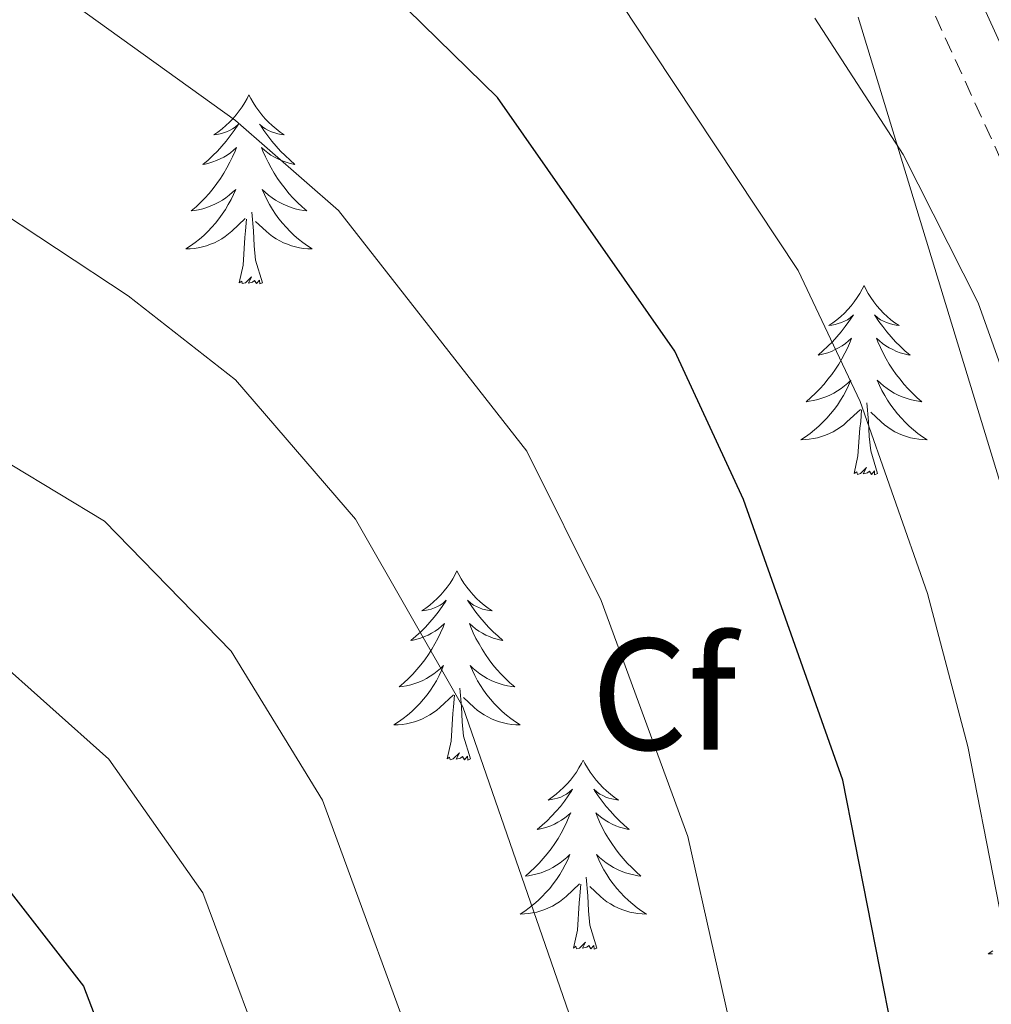
# Model space of a CAD drawing. Units: metres. Extents: x 654950 to 659471, y 4702001 to 4705071.
# Drawn here: x 657480 to 657541, y 4703012 to 4703074 of the extents above; entities that cross this region are included whole.
import ezdxf
from ezdxf.enums import TextEntityAlignment as Align

# ---------------------------------------------------------------- set-up
doc = ezdxf.new("R2010")
doc.units = ezdxf.units.M
doc.header["$MEASUREMENT"] = 0
doc.linetypes.add('TRAZOS', pattern=[0.75, 0.5, -0.25])
doc.linetypes.add('TRAZOSX2', pattern=[1.5, 1, -0.5])
for name, color, linetype, lineweight in [('Level 21', 1, 'TRAZOS', 0), ('Level 35', 92, 'TRAZOSX2', 0), ('Level 36', 92, 'Continuous', 0), ('Level 37', 92, 'Continuous', 0), ('Level 4', 36, 'Continuous', 30), ('Level 5', 36, 'Continuous', 0)]:
    doc.layers.add(name, color=color, linetype=linetype, lineweight=lineweight)
doc.styles.add('Arial', font='ARIAL.TTF', dxfattribs={"height": 0.2})

msp = doc.modelspace()

# ---------------------------------------------------------------- linework, layer by layer
at = {"layer": 'Level 21', "color": 19, "linetype": 'Continuous', "lineweight": 0}
msp.add_polyline3d([(657629.25, 4702878.74, 896.27), (657619.38, 4702896.59, 894.94), (657604.77, 4702927.33, 893.63), (657599.67, 4702936.29, 893.41), (657593.13, 4702945.34, 893.06), (657582.47, 4702958, 892.36), (657574.31, 4702967.34, 892.5), (657565.49, 4702980.95, 891.69), (657561.63, 4702989.4, 891.06), (657557.84, 4703002.93, 890.44), (657557.03, 4703007.68, 890.22), (657556.21, 4703024.83, 888.75), (657554.35, 4703038.05, 888.42), (657552, 4703047.81, 888.18), (657548.17, 4703058.7, 887.83), (657540.86, 4703074.74, 887.35), (657539.93, 4703076.78, 887.29), (657525.98, 4703100.09, 886.59), (657517.47, 4703117.16, 886.62)], dxfattribs=at)
at = {"layer": 'Level 21', "color": 19, "linetype": 'TRAZOSX2', "lineweight": 0}
msp.add_polyline3d([(657537.57, 4703074.69, 887.31), (657545.38, 4703057.58, 887.83), (657549.12, 4703046.96, 888.18), (657551.4, 4703037.49, 888.42), (657553.22, 4703024.55, 888.75), (657554.04, 4703007.36, 890.22), (657554.91, 4703002.28, 890.44), (657558.81, 4702988.37, 891.06), (657562.87, 4702979.5, 891.69), (657571.91, 4702965.53, 892.5), (657580.19, 4702956.05, 892.36), (657590.77, 4702943.5, 893.06), (657597.15, 4702934.66, 893.41), (657602.11, 4702925.95, 893.63), (657616.711, 4702895.209, 894.94), (657626.718, 4702877.107, 896.27)], dxfattribs=at)
at = {"layer": 'Level 35', "color": 92, "linetype": 'Continuous', "lineweight": 0, "ltscale": 0.5}
msp.add_polyline3d([(657532.7, 4703074.62, 893.92), (657549.39, 4703019.93, 897.35), (657550.12, 4703016.94, 897.35), (657564.53, 4702966.3, 902.49), (657565.01, 4702964.7, 902.49), (657583.91, 4702949.81, 899.06), (657585.11, 4702946.84, 899.06), (657604.36, 4702909.63, 900.78), (657606.47, 4702907.59, 900.78), (657628.25, 4702870.65, 904.21)], dxfattribs=at)
at = {"layer": 'Level 36', "color": 92, "linetype": 'Continuous', "lineweight": 0}
for points in [[(657494.3, 4703069.73), (657494.19, 4703069.51), (657494.04, 4703069.24), (657493.87, 4703068.97), (657493.69, 4703068.72), (657493.49, 4703068.47), (657493.28, 4703068.23), (657493.07, 4703068), (657492.84, 4703067.79), (657492.6, 4703067.58), (657492.34, 4703067.39), (657492.08, 4703067.22), (657492.28, 4703067.24), (657492.49, 4703067.28), (657492.69, 4703067.33), (657492.88, 4703067.4), (657493.07, 4703067.48), (657493.25, 4703067.58), (657493.42, 4703067.7), (657493.63, 4703067.89), (657493.59, 4703067.82), (657493.36, 4703067.48), (657493.12, 4703067.14), (657492.86, 4703066.82), (657492.59, 4703066.5), (657492.31, 4703066.19), (657492.02, 4703065.9), (657491.72, 4703065.62), (657491.4, 4703065.35), (657491.53, 4703065.37), (657491.77, 4703065.43), (657492.02, 4703065.5), (657492.25, 4703065.59), (657492.48, 4703065.69), (657492.71, 4703065.81), (657492.92, 4703065.94), (657493.13, 4703066.08), (657493.33, 4703066.24), (657493.51, 4703066.41), (657493.42, 4703066.19), (657493.27, 4703065.83), (657493.1, 4703065.48), (657492.91, 4703065.13), (657492.71, 4703064.79), (657492.5, 4703064.46), (657492.27, 4703064.14), (657492.04, 4703063.82), (657491.78, 4703063.52), (657491.52, 4703063.23), (657491.24, 4703062.95), (657490.96, 4703062.68), (657490.66, 4703062.42), (657490.86, 4703062.44), (657491.12, 4703062.49), (657491.39, 4703062.55), (657491.65, 4703062.63), (657491.9, 4703062.73), (657492.15, 4703062.84), (657492.39, 4703062.96), (657492.62, 4703063.1), (657492.85, 4703063.25), (657493.06, 4703063.41), (657493.27, 4703063.59), (657493.47, 4703063.77), (657493.32, 4703063.45)], [(657494.3, 4703069.73), (657494.41, 4703069.51), (657494.57, 4703069.24), (657494.74, 4703068.97), (657494.92, 4703068.72), (657495.11, 4703068.47), (657495.32, 4703068.23), (657495.54, 4703068), (657495.77, 4703067.79), (657496.01, 4703067.58), (657496.26, 4703067.39), (657496.52, 4703067.22), (657496.32, 4703067.24), (657496.12, 4703067.28), (657495.92, 4703067.33), (657495.72, 4703067.4), (657495.53, 4703067.48), (657495.35, 4703067.58), (657495.18, 4703067.7), (657494.97, 4703067.89), (657495.02, 4703067.82), (657495.24, 4703067.48), (657495.49, 4703067.14), (657495.74, 4703066.82), (657496.01, 4703066.5), (657496.29, 4703066.19), (657496.58, 4703065.9), (657496.89, 4703065.62), (657497.2, 4703065.35), (657497.08, 4703065.37), (657496.83, 4703065.43), (657496.59, 4703065.5), (657496.35, 4703065.59), (657496.12, 4703065.69), (657495.9, 4703065.81), (657495.68, 4703065.94), (657495.48, 4703066.08), (657495.28, 4703066.24), (657495.09, 4703066.41), (657495.18, 4703066.19), (657495.34, 4703065.83), (657495.51, 4703065.48), (657495.69, 4703065.13), (657495.89, 4703064.79), (657496.1, 4703064.46), (657496.33, 4703064.14), (657496.57, 4703063.82), (657496.82, 4703063.52), (657497.08, 4703063.23), (657497.36, 4703062.95), (657497.65, 4703062.68), (657497.94, 4703062.42), (657497.75, 4703062.44), (657497.48, 4703062.49), (657497.22, 4703062.55), (657496.96, 4703062.63), (657496.7, 4703062.73), (657496.46, 4703062.84), (657496.21, 4703062.96), (657495.98, 4703063.1), (657495.76, 4703063.25), (657495.54, 4703063.41), (657495.33, 4703063.59), (657495.14, 4703063.77), (657495.28, 4703063.45)], [(657493.317, 4703063.454), (657493.167, 4703063.134), (657492.997, 4703062.814), (657492.817, 4703062.514), (657492.617, 4703062.214), (657492.407, 4703061.924), (657492.187, 4703061.644), (657491.947, 4703061.384), (657491.707, 4703061.124), (657491.447, 4703060.874), (657491.177, 4703060.644), (657490.897, 4703060.424), (657490.607, 4703060.214), (657490.317, 4703060.024), (657490.587, 4703060.034), (657490.847, 4703060.054), (657491.106, 4703060.094), (657491.366, 4703060.154), (657491.626, 4703060.224), (657491.876, 4703060.314), (657492.116, 4703060.414), (657492.356, 4703060.534), (657492.586, 4703060.664), (657492.807, 4703060.804), (657493.017, 4703060.964), (657493.227, 4703061.134), (657494.067, 4703061.933)], [(657495.277, 4703063.453), (657495.427, 4703063.133), (657495.597, 4703062.813), (657495.787, 4703062.513), (657495.977, 4703062.213), (657496.186, 4703061.923), (657496.416, 4703061.643), (657496.646, 4703061.383), (657496.896, 4703061.123), (657497.156, 4703060.873), (657497.416, 4703060.643), (657497.696, 4703060.423), (657497.986, 4703060.213), (657498.276, 4703060.023), (657498.016, 4703060.033), (657497.746, 4703060.053), (657497.486, 4703060.093), (657497.226, 4703060.153), (657496.976, 4703060.223), (657496.726, 4703060.313), (657496.476, 4703060.413), (657496.246, 4703060.533), (657496.016, 4703060.663), (657495.786, 4703060.803), (657495.576, 4703060.963), (657495.376, 4703061.133), (657494.717, 4703061.753)], [(657495.15, 4703057.88), (657494.72, 4703059.32), (657494.63, 4703060.22), (657494.59, 4703061.17), (657494.48, 4703062.34)], [(657493.68, 4703057.88), (657493.93, 4703059), (657494.04, 4703060.74), (657494.09, 4703061.17), (657494.15, 4703061.9)], [(657495.15, 4703057.88), (657494.98, 4703057.81), (657494.96, 4703058.05), (657494.77, 4703057.83), (657494.65, 4703058.03), (657494.53, 4703057.92), (657494.26, 4703057.87), (657494.45, 4703058.26), (657494.07, 4703057.88), (657493.88, 4703057.83), (657493.84, 4703057.99), (657493.68, 4703057.88)], [(657533.07, 4703057.71), (657532.96, 4703057.49), (657532.8, 4703057.21), (657532.63, 4703056.95), (657532.45, 4703056.69), (657532.26, 4703056.44), (657532.05, 4703056.2), (657531.83, 4703055.98), (657531.6, 4703055.76), (657531.36, 4703055.56), (657531.11, 4703055.37), (657530.85, 4703055.19), (657531.05, 4703055.21), (657531.25, 4703055.25), (657531.45, 4703055.31), (657531.65, 4703055.38), (657531.84, 4703055.46), (657532.02, 4703055.56), (657532.19, 4703055.67), (657532.4, 4703055.86), (657532.36, 4703055.8), (657532.12, 4703055.45), (657531.88, 4703055.12), (657531.63, 4703054.79), (657531.36, 4703054.47), (657531.08, 4703054.17), (657530.79, 4703053.88), (657530.48, 4703053.59), (657530.17, 4703053.32), (657530.29, 4703053.34), (657530.54, 4703053.4), (657530.78, 4703053.48), (657531.02, 4703053.56), (657531.25, 4703053.67), (657531.47, 4703053.78), (657531.69, 4703053.92), (657531.9, 4703054.06), (657532.09, 4703054.22), (657532.28, 4703054.39), (657532.19, 4703054.16), (657532.04, 4703053.8), (657531.86, 4703053.45), (657531.68, 4703053.1), (657531.48, 4703052.76), (657531.27, 4703052.43), (657531.04, 4703052.11), (657530.8, 4703051.8), (657530.55, 4703051.5), (657530.29, 4703051.2), (657530.01, 4703050.92), (657529.72, 4703050.65), (657529.43, 4703050.39), (657529.62, 4703050.42), (657529.89, 4703050.47), (657530.15, 4703050.53), (657530.41, 4703050.61), (657530.67, 4703050.7), (657530.92, 4703050.81), (657531.16, 4703050.93), (657531.39, 4703051.07), (657531.62, 4703051.22), (657531.83, 4703051.38), (657532.04, 4703051.56), (657532.23, 4703051.75), (657532.09, 4703051.42)], [(657533.07, 4703057.71), (657533.18, 4703057.49), (657533.33, 4703057.21), (657533.5, 4703056.95), (657533.68, 4703056.69), (657533.88, 4703056.44), (657534.08, 4703056.2), (657534.3, 4703055.98), (657534.53, 4703055.76), (657534.77, 4703055.56), (657535.02, 4703055.37), (657535.28, 4703055.19), (657535.09, 4703055.21), (657534.88, 4703055.25), (657534.68, 4703055.31), (657534.49, 4703055.38), (657534.3, 4703055.46), (657534.12, 4703055.56), (657533.94, 4703055.67), (657533.74, 4703055.86), (657533.78, 4703055.8), (657534.01, 4703055.45), (657534.25, 4703055.12), (657534.51, 4703054.79), (657534.78, 4703054.47), (657535.06, 4703054.17), (657535.35, 4703053.88), (657535.65, 4703053.59), (657535.97, 4703053.32), (657535.84, 4703053.34), (657535.6, 4703053.4), (657535.35, 4703053.48), (657535.12, 4703053.56), (657534.89, 4703053.67), (657534.66, 4703053.78), (657534.45, 4703053.92), (657534.24, 4703054.06), (657534.04, 4703054.22), (657533.86, 4703054.39), (657533.94, 4703054.16), (657534.1, 4703053.8), (657534.27, 4703053.45), (657534.46, 4703053.1), (657534.66, 4703052.76), (657534.87, 4703052.43), (657535.1, 4703052.11), (657535.34, 4703051.8), (657535.59, 4703051.5), (657535.85, 4703051.2), (657536.12, 4703050.92), (657536.41, 4703050.65), (657536.71, 4703050.39), (657536.51, 4703050.42), (657536.25, 4703050.47), (657535.98, 4703050.53), (657535.72, 4703050.61), (657535.47, 4703050.7), (657535.22, 4703050.81), (657534.98, 4703050.93), (657534.75, 4703051.07), (657534.52, 4703051.22), (657534.3, 4703051.38), (657534.1, 4703051.56), (657533.9, 4703051.75), (657534.04, 4703051.42)], [(657532.094, 4703051.42), (657531.944, 4703051.1), (657531.774, 4703050.79), (657531.584, 4703050.48), (657531.394, 4703050.18), (657531.183, 4703049.9), (657530.953, 4703049.62), (657530.723, 4703049.35), (657530.473, 4703049.09), (657530.223, 4703048.85), (657529.953, 4703048.611), (657529.673, 4703048.391), (657529.383, 4703048.181), (657529.093, 4703047.991), (657529.353, 4703048.001), (657529.623, 4703048.031), (657529.883, 4703048.07), (657530.143, 4703048.12), (657530.393, 4703048.2), (657530.643, 4703048.28), (657530.893, 4703048.39), (657531.123, 4703048.5), (657531.353, 4703048.63), (657531.583, 4703048.78), (657531.793, 4703048.94), (657531.993, 4703049.11), (657532.843, 4703049.9)], [(657534.044, 4703051.42), (657534.203, 4703051.1), (657534.373, 4703050.79), (657534.553, 4703050.48), (657534.753, 4703050.18), (657534.963, 4703049.9), (657535.183, 4703049.62), (657535.423, 4703049.35), (657535.663, 4703049.09), (657535.923, 4703048.85), (657536.193, 4703048.61), (657536.473, 4703048.39), (657536.763, 4703048.18), (657537.053, 4703047.99), (657536.783, 4703048), (657536.523, 4703048.03), (657536.263, 4703048.07), (657536.003, 4703048.12), (657535.743, 4703048.2), (657535.493, 4703048.28), (657535.253, 4703048.39), (657535.013, 4703048.5), (657534.783, 4703048.63), (657534.563, 4703048.78), (657534.353, 4703048.94), (657534.143, 4703049.11), (657533.493, 4703049.73)], [(657533.92, 4703045.86), (657533.49, 4703047.3), (657533.4, 4703048.2), (657533.35, 4703049.15), (657533.25, 4703050.31)], [(657532.45, 4703045.86), (657532.69, 4703046.97), (657532.81, 4703048.72), (657532.86, 4703049.15), (657532.92, 4703049.87)], [(657533.92, 4703045.86), (657533.74, 4703045.79), (657533.73, 4703046.03), (657533.54, 4703045.8), (657533.42, 4703046.01), (657533.29, 4703045.9), (657533.02, 4703045.85), (657533.22, 4703046.24), (657532.84, 4703045.86), (657532.65, 4703045.8), (657532.61, 4703045.97), (657532.45, 4703045.86)], [(657507.41, 4703039.72), (657507.3, 4703039.5), (657507.14, 4703039.23), (657506.98, 4703038.96), (657506.79, 4703038.7), (657506.6, 4703038.46), (657506.39, 4703038.22), (657506.17, 4703037.99), (657505.94, 4703037.78), (657505.7, 4703037.57), (657505.45, 4703037.38), (657505.19, 4703037.2), (657505.39, 4703037.23), (657505.6, 4703037.26), (657505.79, 4703037.32), (657505.99, 4703037.39), (657506.18, 4703037.47), (657506.36, 4703037.57), (657506.53, 4703037.68), (657506.74, 4703037.88), (657506.7, 4703037.81), (657506.47, 4703037.47), (657506.22, 4703037.13), (657505.97, 4703036.8), (657505.7, 4703036.49), (657505.42, 4703036.18), (657505.13, 4703035.89), (657504.82, 4703035.61), (657504.51, 4703035.34), (657504.64, 4703035.36), (657504.88, 4703035.42), (657505.12, 4703035.49), (657505.36, 4703035.58), (657505.59, 4703035.68), (657505.81, 4703035.8), (657506.03, 4703035.93), (657506.24, 4703036.07), (657506.43, 4703036.23), (657506.62, 4703036.4), (657506.53, 4703036.18), (657506.38, 4703035.82), (657506.21, 4703035.46), (657506.02, 4703035.12), (657505.82, 4703034.78), (657505.61, 4703034.45), (657505.38, 4703034.12), (657505.14, 4703033.81), (657504.89, 4703033.51), (657504.63, 4703033.22), (657504.35, 4703032.94), (657504.07, 4703032.67), (657503.77, 4703032.41), (657503.96, 4703032.43), (657504.23, 4703032.48), (657504.5, 4703032.54), (657504.75, 4703032.62), (657505.01, 4703032.72), (657505.26, 4703032.82), (657505.5, 4703032.95), (657505.73, 4703033.08), (657505.96, 4703033.24), (657506.17, 4703033.4), (657506.38, 4703033.58), (657506.57, 4703033.76), (657506.43, 4703033.44)], [(657507.41, 4703039.72), (657507.52, 4703039.5), (657507.68, 4703039.23), (657507.84, 4703038.96), (657508.03, 4703038.7), (657508.22, 4703038.46), (657508.43, 4703038.22), (657508.65, 4703037.99), (657508.88, 4703037.78), (657509.12, 4703037.57), (657509.37, 4703037.38), (657509.63, 4703037.2), (657509.43, 4703037.23), (657509.22, 4703037.26), (657509.03, 4703037.32), (657508.83, 4703037.39), (657508.64, 4703037.47), (657508.46, 4703037.57), (657508.29, 4703037.68), (657508.08, 4703037.88), (657508.12, 4703037.81), (657508.35, 4703037.47), (657508.6, 4703037.13), (657508.85, 4703036.8), (657509.12, 4703036.49), (657509.4, 4703036.18), (657509.69, 4703035.89), (657510, 4703035.61), (657510.31, 4703035.34), (657510.18, 4703035.36), (657509.94, 4703035.42), (657509.7, 4703035.49), (657509.46, 4703035.58), (657509.23, 4703035.68), (657509.01, 4703035.8), (657508.79, 4703035.93), (657508.58, 4703036.07), (657508.39, 4703036.23), (657508.2, 4703036.4), (657508.29, 4703036.18), (657508.44, 4703035.82), (657508.61, 4703035.46), (657508.8, 4703035.12), (657509, 4703034.78), (657509.21, 4703034.45), (657509.44, 4703034.12), (657509.68, 4703033.81), (657509.93, 4703033.51), (657510.19, 4703033.22), (657510.47, 4703032.94), (657510.75, 4703032.67), (657511.05, 4703032.41), (657510.86, 4703032.43), (657510.59, 4703032.48), (657510.32, 4703032.54), (657510.07, 4703032.62), (657509.81, 4703032.72), (657509.56, 4703032.82), (657509.32, 4703032.95), (657509.09, 4703033.08), (657508.86, 4703033.24), (657508.65, 4703033.4), (657508.44, 4703033.58), (657508.25, 4703033.76), (657508.39, 4703033.44)], [(657506.433, 4703033.441), (657506.282, 4703033.121), (657506.112, 4703032.801), (657505.932, 4703032.501), (657505.732, 4703032.201), (657505.522, 4703031.911), (657505.302, 4703031.632), (657505.062, 4703031.362), (657504.822, 4703031.112), (657504.562, 4703030.862), (657504.292, 4703030.632), (657504.012, 4703030.412), (657503.722, 4703030.202), (657503.432, 4703030.012), (657503.702, 4703030.022), (657503.962, 4703030.042), (657504.222, 4703030.082), (657504.482, 4703030.141), (657504.732, 4703030.211), (657504.982, 4703030.301), (657505.232, 4703030.401), (657505.472, 4703030.521), (657505.702, 4703030.651), (657505.922, 4703030.791), (657506.132, 4703030.951), (657506.332, 4703031.121), (657507.182, 4703031.921)], [(657508.392, 4703033.441), (657508.542, 4703033.121), (657508.712, 4703032.801), (657508.892, 4703032.501), (657509.092, 4703032.201), (657509.302, 4703031.911), (657509.522, 4703031.631), (657509.762, 4703031.361), (657510.002, 4703031.111), (657510.262, 4703030.861), (657510.532, 4703030.631), (657510.812, 4703030.411), (657511.102, 4703030.201), (657511.392, 4703030.011), (657511.122, 4703030.021), (657510.862, 4703030.041), (657510.602, 4703030.081), (657510.342, 4703030.141), (657510.092, 4703030.211), (657509.842, 4703030.301), (657509.592, 4703030.401), (657509.352, 4703030.521), (657509.122, 4703030.651), (657508.902, 4703030.791), (657508.692, 4703030.951), (657508.492, 4703031.121), (657507.832, 4703031.741)], [(657508.26, 4703027.87), (657507.83, 4703029.31), (657507.74, 4703030.21), (657507.7, 4703031.16), (657507.59, 4703032.33)], [(657506.79, 4703027.87), (657507.04, 4703028.99), (657507.15, 4703030.73), (657507.2, 4703031.16), (657507.26, 4703031.89)], [(657508.26, 4703027.87), (657508.09, 4703027.8), (657508.07, 4703028.04), (657507.88, 4703027.82), (657507.76, 4703028.02), (657507.64, 4703027.91), (657507.37, 4703027.86), (657507.56, 4703028.25), (657507.18, 4703027.87), (657506.99, 4703027.82), (657506.95, 4703027.98), (657506.79, 4703027.87)], [(657515.37, 4703027.8), (657515.26, 4703027.58), (657515.1, 4703027.31), (657514.94, 4703027.04), (657514.75, 4703026.78), (657514.56, 4703026.54), (657514.35, 4703026.3), (657514.13, 4703026.07), (657513.9, 4703025.86), (657513.66, 4703025.65), (657513.41, 4703025.46), (657513.15, 4703025.28), (657513.35, 4703025.31), (657513.56, 4703025.35), (657513.75, 4703025.4), (657513.95, 4703025.47), (657514.14, 4703025.56), (657514.32, 4703025.65), (657514.49, 4703025.77), (657514.7, 4703025.96), (657514.66, 4703025.89), (657514.43, 4703025.55), (657514.18, 4703025.21), (657513.93, 4703024.88), (657513.66, 4703024.57), (657513.38, 4703024.26), (657513.09, 4703023.97), (657512.78, 4703023.69), (657512.47, 4703023.42), (657512.6, 4703023.44), (657512.84, 4703023.5), (657513.08, 4703023.57), (657513.32, 4703023.66), (657513.55, 4703023.76), (657513.77, 4703023.88), (657513.99, 4703024.01), (657514.2, 4703024.16), (657514.39, 4703024.31), (657514.58, 4703024.48), (657514.49, 4703024.26), (657514.34, 4703023.9), (657514.17, 4703023.54), (657513.98, 4703023.2), (657513.78, 4703022.86), (657513.57, 4703022.53), (657513.34, 4703022.2), (657513.1, 4703021.89), (657512.85, 4703021.59), (657512.59, 4703021.3), (657512.31, 4703021.02), (657512.03, 4703020.75), (657511.73, 4703020.49), (657511.92, 4703020.51), (657512.19, 4703020.56), (657512.46, 4703020.62), (657512.71, 4703020.7), (657512.97, 4703020.8), (657513.22, 4703020.9), (657513.46, 4703021.03), (657513.69, 4703021.17), (657513.92, 4703021.32), (657514.13, 4703021.48), (657514.34, 4703021.66), (657514.53, 4703021.84), (657514.39, 4703021.52)], [(657515.37, 4703027.8), (657515.48, 4703027.58), (657515.64, 4703027.31), (657515.8, 4703027.04), (657515.99, 4703026.78), (657516.18, 4703026.54), (657516.39, 4703026.3), (657516.61, 4703026.07), (657516.84, 4703025.86), (657517.08, 4703025.65), (657517.33, 4703025.46), (657517.59, 4703025.28), (657517.39, 4703025.31), (657517.18, 4703025.35), (657516.99, 4703025.4), (657516.79, 4703025.47), (657516.6, 4703025.56), (657516.42, 4703025.65), (657516.25, 4703025.77), (657516.04, 4703025.96), (657516.08, 4703025.89), (657516.31, 4703025.55), (657516.56, 4703025.21), (657516.81, 4703024.88), (657517.08, 4703024.57), (657517.36, 4703024.26), (657517.65, 4703023.97), (657517.96, 4703023.69), (657518.27, 4703023.42), (657518.14, 4703023.44), (657517.9, 4703023.5), (657517.66, 4703023.57), (657517.42, 4703023.66), (657517.19, 4703023.76), (657516.97, 4703023.88), (657516.75, 4703024.01), (657516.54, 4703024.16), (657516.35, 4703024.31), (657516.16, 4703024.48), (657516.25, 4703024.26), (657516.4, 4703023.9), (657516.57, 4703023.54), (657516.76, 4703023.2), (657516.96, 4703022.86), (657517.17, 4703022.53), (657517.4, 4703022.2), (657517.64, 4703021.89), (657517.89, 4703021.59), (657518.15, 4703021.3), (657518.43, 4703021.02), (657518.71, 4703020.75), (657519.01, 4703020.49), (657518.82, 4703020.51), (657518.55, 4703020.56), (657518.28, 4703020.62), (657518.03, 4703020.7), (657517.77, 4703020.8), (657517.52, 4703020.9), (657517.28, 4703021.03), (657517.05, 4703021.17), (657516.82, 4703021.32), (657516.61, 4703021.48), (657516.4, 4703021.66), (657516.21, 4703021.84), (657516.35, 4703021.52)], [(657514.391, 4703021.52), (657514.241, 4703021.2), (657514.071, 4703020.88), (657513.891, 4703020.58), (657513.691, 4703020.28), (657513.481, 4703019.99), (657513.261, 4703019.71), (657513.021, 4703019.45), (657512.78, 4703019.19), (657512.52, 4703018.941), (657512.25, 4703018.711), (657511.97, 4703018.491), (657511.68, 4703018.281), (657511.39, 4703018.091), (657511.66, 4703018.101), (657511.92, 4703018.121), (657512.18, 4703018.16), (657512.44, 4703018.22), (657512.69, 4703018.29), (657512.94, 4703018.38), (657513.19, 4703018.48), (657513.43, 4703018.6), (657513.66, 4703018.73), (657513.88, 4703018.87), (657514.09, 4703019.03), (657514.29, 4703019.2), (657515.14, 4703020)], [(657516.351, 4703021.52), (657516.501, 4703021.2), (657516.671, 4703020.88), (657516.85, 4703020.58), (657517.05, 4703020.28), (657517.26, 4703019.99), (657517.48, 4703019.71), (657517.72, 4703019.45), (657517.96, 4703019.19), (657518.22, 4703018.94), (657518.49, 4703018.71), (657518.77, 4703018.49), (657519.06, 4703018.28), (657519.35, 4703018.09), (657519.08, 4703018.1), (657518.82, 4703018.12), (657518.56, 4703018.16), (657518.3, 4703018.22), (657518.05, 4703018.29), (657517.8, 4703018.38), (657517.55, 4703018.48), (657517.31, 4703018.6), (657517.08, 4703018.73), (657516.86, 4703018.87), (657516.65, 4703019.03), (657516.45, 4703019.2), (657515.79, 4703019.82)], [(657516.22, 4703015.95), (657515.79, 4703017.39), (657515.7, 4703018.3), (657515.66, 4703019.24), (657515.55, 4703020.41)], [(657514.75, 4703015.95), (657515, 4703017.07), (657515.11, 4703018.81), (657515.16, 4703019.24), (657515.22, 4703019.97)], [(657516.22, 4703015.95), (657516.05, 4703015.88), (657516.03, 4703016.12), (657515.84, 4703015.9), (657515.72, 4703016.1), (657515.6, 4703016), (657515.33, 4703015.94), (657515.52, 4703016.33), (657515.14, 4703015.95), (657514.95, 4703015.9), (657514.91, 4703016.06), (657514.75, 4703015.95)], [(657541.199, 4703015.768), (657540.899, 4703015.578), (657541.169, 4703015.588)]]:
    msp.add_lwpolyline(points, dxfattribs=at)
at = {"layer": 'Level 4', "color": 36, "linetype": 'Continuous', "lineweight": 30}
for points in [[(657505.25, 4703074.17, 900), (657500.2, 4703079.15, 900), (657486.67, 4703089.56, 900), (657475.92, 4703094.04, 900)], [(657619.55, 4702874.85, 900), (657604.92, 4702903.61, 900), (657598.87, 4702913.38, 900), (657579.31, 4702939.22, 900), (657562.33, 4702958.41, 900), (657541.52, 4702987.47, 900), (657539.31, 4702992.77, 900), (657536.4, 4703002.83, 900), (657531.74, 4703026.54, 900), (657525.48, 4703044.23, 900), (657521.14, 4703053.58, 900), (657509.96, 4703069.57, 900), (657505.25, 4703074.17, 900)], [(657479.01, 4703019.78, 925), (657483.87, 4703013.55, 925), (657486.88, 4703005.66, 925)]]:
    msp.add_polyline3d(points, dxfattribs=at)
at = {"layer": 'Level 5', "color": 36, "linetype": 'Continuous', "lineweight": 0}
for points in [[(657270.56, 4703070.4, 895), (657279.2, 4703072.46, 895), (657290.38, 4703075.76, 895), (657297.84, 4703076.46, 895), (657313.4, 4703076.62, 895), (657321.04, 4703077.61, 895), (657342.93, 4703083.04, 895), (657361.92, 4703088.54, 895), (657375.12, 4703091.8, 895), (657394.17, 4703097.26, 895), (657407.74, 4703102.41, 895), (657426.9, 4703107.03, 895), (657470.86, 4703112.92, 895), (657480.9, 4703111.92, 895), (657489.14, 4703108.34, 895), (657493.3, 4703105.7, 895), (657507.82, 4703088.81, 895), (657517.35, 4703076.16, 895), (657518.5, 4703074.38, 895)], [(657388.32, 4703072.29, 905), (657400.44, 4703075.29, 905), (657415.32, 4703081.15, 905), (657426.49, 4703082.88, 905), (657464.44, 4703081.98, 905), (657472.67, 4703080.34, 905), (657481.95, 4703076.4, 905), (657485.46, 4703073.85, 905)], [(657518.5, 4703074.38, 895), (657528.91, 4703058.66, 895), (657532.82, 4703050.41, 895), (657537.07, 4703038.3, 895), (657539.61, 4703028.66, 895), (657544.98, 4703001.29, 895), (657549.43, 4702988.23, 895), (657559.13, 4702974.32, 895), (657570.83, 4702959.4, 895), (657580.55, 4702950.03, 895), (657598.33, 4702927.88, 895), (657616.7, 4702891.66, 895), (657618.99, 4702889.8, 895)], [(657529.97, 4703074.57, 890), (657535.54, 4703065.97, 890), (657540.27, 4703056.62, 890), (657545.09, 4703043.06, 890), (657551.16, 4703011.92, 890), (657552.32, 4703000.59, 890), (657553.53, 4702999.02, 890), (657554.24, 4702999.47, 890), (657555.02, 4703003.26, 890), (657556.04, 4703003.59, 890), (657557.51, 4703003.04, 890), (657558.85, 4703001.62, 890), (657566.81, 4702984.84, 890), (657573.39, 4702974.42, 890), (657577.21, 4702969.87, 890), (657590.29, 4702956.95, 890), (657601.95, 4702943.54, 890), (657619.07, 4702916.29, 890), (657639.64, 4702879.95, 890)], [(657485.46, 4703073.85, 905), (657493.44, 4703068.11, 905), (657499.95, 4703062.45, 905), (657511.82, 4703047.27, 905), (657516.51, 4703037.85, 905), (657521.96, 4703022.99, 905), (657528.61, 4702993.4, 905), (657533.49, 4702982.01, 905), (657555.59, 4702952.65, 905), (657570.83, 4702935.43, 905), (657584.82, 4702916.91, 905), (657596.07, 4702902.18, 905), (657604.07, 4702889.7, 905)], [(657477.63, 4703063.03, 910), (657486.68, 4703057.07, 910), (657493.44, 4703051.76, 910), (657501.01, 4703042.98, 910), (657507.79, 4703031.15, 910), (657514.85, 4703010.78, 910), (657518.82, 4702989.92, 910), (657525.47, 4702976.55, 910), (657532.93, 4702966.12, 910), (657563.97, 4702929.75, 910), (657576.21, 4702913.28, 910), (657581.13, 4702907.72, 910), (657591.23, 4702892.82, 910), (657593.09, 4702887.77, 910)], [(657473.496, 4703049.924, 915), (657485.195, 4703042.853, 915), (657493.173, 4703034.662, 915), (657498.942, 4703025.282, 915), (657505.939, 4703006.2, 915), (657508.038, 4702995.54, 915), (657508.927, 4702987.299, 915), (657512.046, 4702980.179, 915), (657516.035, 4702973.158, 915), (657523.833, 4702961.677, 915), (657555.567, 4702926.014, 915), (657566.075, 4702912.033, 915), (657573.443, 4702900.442, 915), (657574.553, 4702898.022, 915), (657574.483, 4702895.921, 915), (657571.532, 4702892.361, 915), (657569.352, 4702891.032, 915), (657569.042, 4702889.632, 915)], [(657304.9, 4703020.04, 920), (657318.68, 4703020.96, 920), (657333.45, 4703027.26, 920), (657346.43, 4703030.63, 920), (657363.9, 4703035.58, 920), (657384.11, 4703038.81, 920), (657412.02, 4703044.97, 920), (657423.08, 4703047.28, 920), (657433.07, 4703047.14, 920), (657446.02, 4703045.88, 920), (657457.52, 4703043.6, 920), (657466.5, 4703040.59, 920), (657475.36, 4703036.08, 920), (657478, 4703034.49, 920), (657485.46, 4703027.85, 920), (657491.4, 4703019.42, 920), (657496.41, 4703005.93, 920), (657498.21, 4702994.52, 920), (657501.27, 4702984.41, 920), (657505.18, 4702976.46, 920), (657517.45, 4702957.75, 920), (657529.25, 4702941.67, 920), (657540.11, 4702928.54, 920)]]:
    msp.add_polyline3d(points, dxfattribs=at)

# ---------------------------------------------------------------- texts
at = {"layer": 'Level 37', "color": 92, "linetype": 'Continuous', "lineweight": 0, "style": 'Arial'}
msp.add_text('Cf', height=7, dxfattribs=at).set_placement((657520.455, 4703031.95, 905.1), align=Align.MIDDLE_CENTER)

doc.saveas('drawing.dxf')
